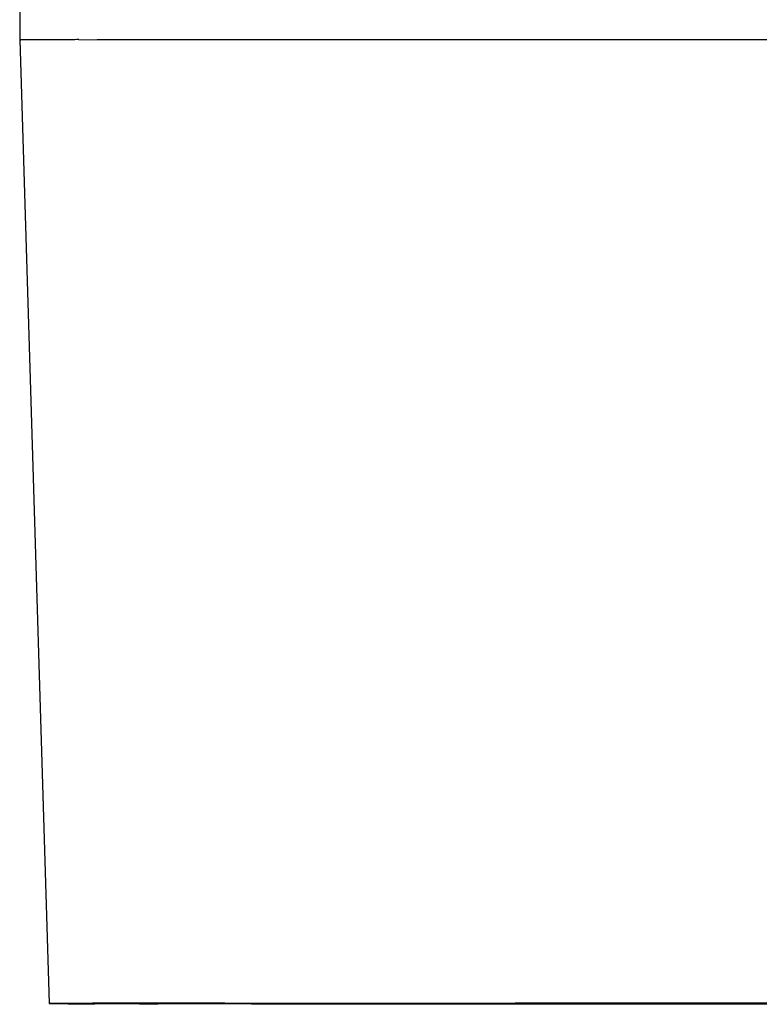
# Model space of a CAD drawing. Extents: x -261 to 1244, y -939 to 1061.
# Drawn here: x 292 to 312, y -41 to -15 of the extents above; entities that cross this region are included whole.
import ezdxf

# ---------------------------------------------------------------- set-up
doc = ezdxf.new("R2010")
doc.units = 0
doc.header["$MEASUREMENT"] = 0
doc.layers.add('5', color=7, linetype='CONTINUOUS')

msp = doc.modelspace()

# ---------------------------------------------------------------- linework, layer by layer
at = {"layer": '5', "color": 150, "linetype": 'CONTINUOUS'}
for p, q in [((292.477, 6.88), (292.474, -15.855)), ((292.474, -15.855), (292.504, -15.854)), ((292.474, -15.855), (293.235, -40.855)), ((294.006, -15.848), (294.48, -15.847)), ((294.48, -15.847), (295.017, -15.846)), ((295.017, -15.846), (295.613, -15.846)), ((295.613, -15.846), (296.267, -15.845)), ((296.267, -15.845), (296.973, -15.844)), ((296.973, -15.844), (297.73, -15.843)), ((297.73, -15.843), (298.531, -15.843)), ((298.531, -15.843), (299.374, -15.842)), ((299.374, -15.842), (300.252, -15.842)), ((300.252, -15.842), (301.161, -15.841)), ((301.161, -15.841), (302.097, -15.841)), ((302.097, -15.841), (303.055, -15.84)), ((303.055, -15.84), (304.024, -15.84)), ((304.024, -15.84), (305, -15.84)), ((305, -15.84), (305.996, -15.839)), ((305.996, -15.839), (307.016, -15.839)), ((307.016, -15.839), (307.976, -15.839)), ((307.976, -15.839), (308.844, -15.839)), ((308.844, -15.839), (309.931, -15.839)), ((309.931, -15.839), (311.561, -15.839)), ((311.561, -15.839), (313.669, -15.839)), ((295.028, -40.862), (294.422, -40.861)), ((295.719, -40.864), (295.028, -40.862)), ((295.102, -40.854), (295.301, -40.853)), ((296.51, -40.865), (295.719, -40.864)), ((296.692, -40.862), (296.064, -40.86)), ((297.429, -40.866), (296.51, -40.865)), ((296.687, -40.846), (297.883, -40.844)), ((297.439, -40.863), (296.692, -40.862)), ((298.484, -40.867), (297.429, -40.866)), ((298.29, -40.864), (297.439, -40.863)), ((297.793, -40.847), (298.774, -40.846)), ((297.883, -40.844), (299.215, -40.843)), ((299.222, -40.866), (298.29, -40.864)), ((299.687, -40.868), (298.484, -40.867)), ((298.774, -40.846), (299.863, -40.845)), ((299.215, -40.843), (300.687, -40.842)), ((300.217, -40.867), (299.222, -40.866)), ((301.033, -40.87), (299.687, -40.868)), ((299.863, -40.845), (301.033, -40.844)), ((301.258, -40.868), (300.217, -40.867)), ((300.687, -40.842), (302.291, -40.842)), ((301.033, -40.844), (302.267, -40.843)), ((302.524, -40.871), (301.033, -40.87)), ((302.34, -40.869), (301.258, -40.868)), ((302.267, -40.843), (303.541, -40.843)), ((302.291, -40.842), (303.862, -40.841)), ((303.499, -40.869), (302.34, -40.869)), ((304.145, -40.872), (302.524, -40.871)), ((304.775, -40.87), (303.499, -40.869)), ((303.541, -40.843), (304.836, -40.842)), ((303.862, -40.841), (305.329, -40.84)), ((305.891, -40.873), (304.145, -40.872)), ((306.163, -40.871), (304.775, -40.87)), ((304.836, -40.842), (306.139, -40.842)), ((305.329, -40.84), (307.2, -40.84)), ((307.738, -40.873), (305.891, -40.873)), ((306.139, -40.842), (307.446, -40.841)), ((307.654, -40.872), (306.163, -40.871)), ((307.2, -40.84), (310.015, -40.84)), ((307.446, -40.841), (308.8, -40.841)), ((309.237, -40.872), (307.654, -40.872)), ((308.8, -40.841), (310.249, -40.841)), ((310.904, -40.873), (309.237, -40.872)), ((310.015, -40.84), (313.666, -40.84)), ((310.249, -40.841), (311.78, -40.841)), ((312.635, -40.873), (310.904, -40.873)), ((309.67, -40.874), (307.738, -40.873)), ((311.658, -40.874), (309.67, -40.874)), ((313.676, -40.875), (311.658, -40.874))]:
    msp.add_line(p, q, dxfattribs=at)
for centre, radius, start, end in [((292.559, -16.804), 0.952, 87.8771, 93.3364), ((292.801, -36.458), 20.606, 90.1466, 90.5749), ((293.229, -99.859), 84.009, 90.18053, 90.32805), ((293.795, -223.052), 207.202, 90.15151, 90.22965), ((294.553, -437.653), 421.805, 90.13036, 90.1774), ((295.436, -757.152), 741.306, 90.110567, 90.142425), ((293.307, -42.028), 1.175, 88.4468, 93.3859), ((293.613, -26.05), 14.81, 268.5482, 268.8175), ((294.389, 102.607), 143.467, 269.56803, 269.66126), ((293.53, -49.058), 8.207, 89.2995, 91.3337), ((295.612, 427.728), 468.59, 269.74669, 269.79262), ((294.295, -169.002), 128.152, 90.08354, 90.29739), ((297.214, 1021.506), 1062.371, 269.82211, 269.84939), ((295.517, -513.482), 472.634, 90.089, 90.17081), ((297.174, -1203.92), 1163.074, 90.075435, 90.117796), ((295.231, -42.057), 1.21, 96.0937, 96.758), ((295.818, 25.132), 65.992, 269.3663, 269.50465), ((296.871, 273.38), 314.241, 269.70399, 269.76453), ((295.687, -90.29), 49.438, 90.0125, 90.4465), ((298.385, 781.563), 822.427, 269.80459, 269.83835), ((299.037, -2261.499), 2220.655, 90.060621, 90.087558), ((296.645, -308.147), 267.298, 90.08956, 90.20771), ((298.03, -801.395), 760.547, 90.082461, 90.135846), ((299.659, -1614.324), 1573.478, 90.067937, 90.099153)]:
    msp.add_arc(centre, radius, start, end, dxfattribs=at)

doc.saveas('drawing.dxf')
